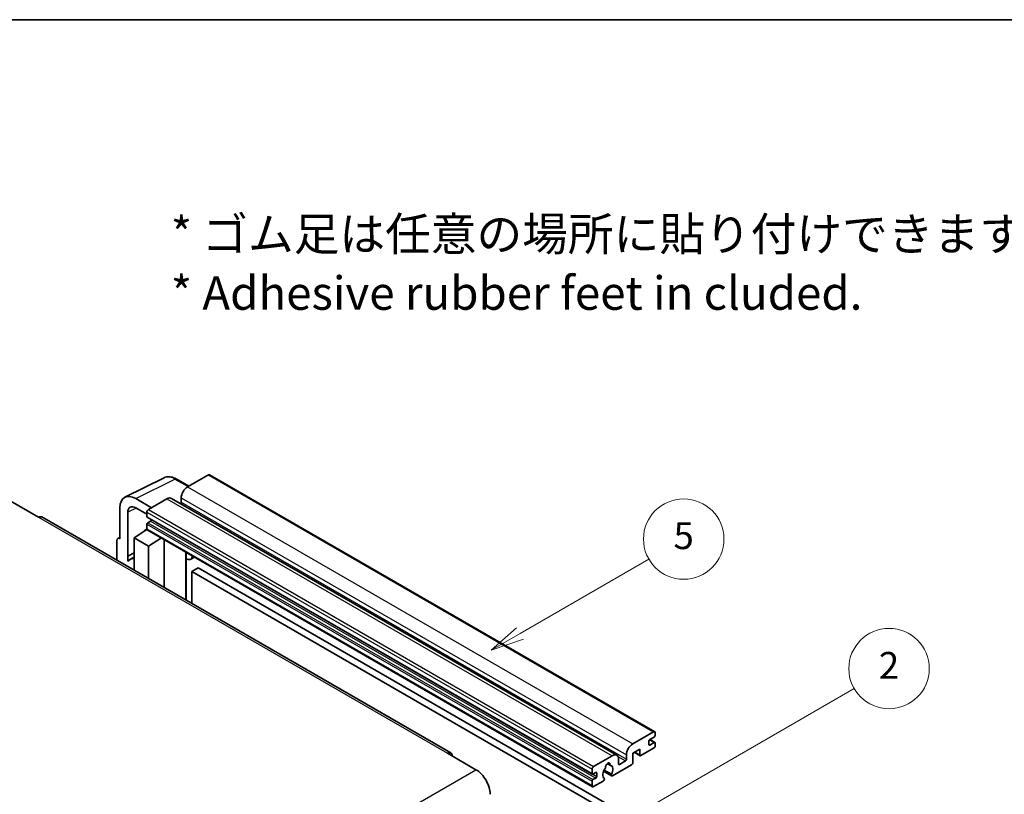
# Model space of a CAD drawing. Units: millimetres. Extents: x 9 to 5944, y -1 to 842.
# Drawn here: x 265 to 486, y 669 to 842 of the extents above; entities that cross this region are included whole.
import ezdxf

# ---------------------------------------------------------------- set-up
doc = ezdxf.new("R2010")
doc.units = ezdxf.units.MM
for name, color, linetype, lineweight in [('Border (ISO)', 7, 'Continuous', 35), ('Symbol (ISO)', 7, 'Continuous', 18), ('Symbol (TK)', 100, 'Continuous', 18), ('Visible (ISO)', 7, 'Continuous', 35), ('Visible Narrow (ISO)', 7, 'Continuous', 25)]:
    doc.layers.add(name, color=color, linetype=linetype, lineweight=lineweight)
doc.styles.add('Note Text (TK)', font='MS PGothic.ttf')
doc.styles.add('Note Text (TK2)', font='MS PGothic.ttf')

# ---------------------------------------------------------------- blocks, each defined once
blk = doc.blocks.new('図面枠 tk図枠')
at = {"layer": 'Border (ISO)'}
blk.add_line((14.5, 289), (405.5, 289), dxfattribs=at)
blk = doc.blocks.new('バルーン5')
at = {"layer": 'Symbol (TK)', "color": 100}
for p, q in [((145.257, 229.291), (162.153, 239.046)), ((145.007, 229.724), (143.092, 228.041)), ((145.257, 229.291), (143.092, 228.041)), ((143.092, 228.041), (145.507, 228.858))]:
    blk.add_line(p, q, dxfattribs=at)
at = {"layer": 'Symbol (TK)'}
blk.add_circle((164.751, 240.546), 3, dxfattribs=at)
at = {"layer": 'Symbol (TK)', "color": 7, "insert": (164.751, 240.528), "char_height": 2, "attachment_point": 5, "style": 'Note Text (TK2)'}
blk.add_mtext('2', dxfattribs=at)
blk = doc.blocks.new('バルーン12')
at = {"layer": 'Symbol (TK)', "color": 100}
for p, q in [((137.21, 243.165), (146.827, 248.717)), ((136.96, 243.598), (135.045, 241.915)), ((137.21, 243.165), (135.045, 241.915)), ((135.045, 241.915), (137.46, 242.732))]:
    blk.add_line(p, q, dxfattribs=at)
at = {"layer": 'Symbol (TK)'}
blk.add_circle((149.425, 250.217), 3, dxfattribs=at)
at = {"layer": 'Symbol (TK)', "color": 7, "insert": (149.425, 250.211), "char_height": 2, "attachment_point": 5, "style": 'Note Text (TK2)'}
blk.add_mtext('5', dxfattribs=at)

msp = doc.modelspace()

# ---------------------------------------------------------------- linework, layer by layer
at = {"layer": 'Visible (ISO)'}
for p, q in [((288.985, 735.4089), (297.7846, 739.8037)), ((303.268, 737.8831), (300.4271, 739.5233)), ((307.6607, 740.4193), (302.9938, 737.7248)), ((307.9107, 740.444), (407.6127, 682.881)), ((263.2897, 734.6017), (269.6537, 730.9275)), ((294.9328, 733.0708), (291.3951, 735.1133)), ((298.3976, 735.0712), (294.2257, 732.6626)), ((299.3976, 735.1703), (399.0996, 677.6073)), ((301.5796, 735.2753), (301.5796, 734.2955)), ((287.8617, 733.0733), (287.8617, 726.1306)), ((289.6305, 722.2499), (289.6305, 732.0496)), ((291.3972, 733.0696), (293.8721, 731.6407)), ((293.8721, 732.0502), (293.8721, 731.0704)), ((361.974, 678.1336), (270.4037, 731.0018)), ((293.9342, 730.933), (393.6363, 673.37)), ((294.7206, 730.0906), (294.0842, 729.7232)), ((291.0437, 726.3347), (293.9039, 728.2251)), ((293.2895, 727.847), (293.8746, 728.3292)), ((293.3121, 727.834), (293.2895, 727.847)), ((293.2895, 727.847), (293.2895, 727.819)), ((293.8721, 729.3557), (293.8721, 728.3759)), ((293.9757, 728.1471), (393.6777, 670.584)), ((287.1546, 725.7228), (287.1546, 721.3307)), ((287.3792, 726.19), (287.8617, 726.4309)), ((287.8617, 726.1306), (287.8613, 726.1308)), ((291.0437, 726.3347), (291.0437, 719.0853)), ((294.2257, 724.4976), (291.0437, 726.3347)), ((294.2257, 724.4976), (297.1588, 726.3093)), ((297.7612, 715.2069), (297.7612, 725.9615)), ((294.2257, 717.2482), (294.2257, 724.4976)), ((289.6305, 722.2499), (291.0437, 722.9556)), ((289.631, 722.2496), (289.6305, 722.2499)), ((289.631, 722.2496), (291.0437, 722.9551)), ((289.631, 721.0797), (289.631, 722.2496)), ((291.0437, 722.0216), (290.0829, 721.4669)), ((302.6826, 722.8571), (302.8576, 723.0191)), ((302.6843, 722.8587), (302.6843, 712.3646)), ((304.5645, 722.0336), (303.7109, 721.5408)), ((305.3626, 719.619), (303.9484, 718.8025)), ((303.9484, 711.6348), (303.9484, 718.8025)), ((303.9484, 718.8025), (401.8827, 662.2601)), ((305.3626, 719.619), (403.2969, 663.0766)), ((402.6958, 680.1618), (407.3627, 682.8563)), ((407.5042, 681.7132), (406.5142, 681.1416)), ((407.7163, 682.6521), (407.7163, 682.0806)), ((404.2515, 679.0187), (402.6958, 678.1206)), ((404.2515, 677.7123), (404.2515, 679.0187)), ((407.3627, 679.182), (404.5343, 677.549)), ((406.3021, 680.7742), (406.3021, 680.0393)), ((406.5142, 679.9169), (407.5042, 680.4884)), ((406.5314, 681.1515), (407.6542, 680.5033)), ((407.7163, 680.3659), (407.7163, 679.7944)), ((361.224, 678.0593), (367.588, 674.3851)), ((393.9277, 675.0995), (398.0996, 677.5082)), ((401.2816, 676.7325), (401.2816, 677.7123)), ((402.6958, 678.1206), (402.6958, 675.9977)), ((403.0029, 678.2979), (404.3343, 677.5292)), ((396.9909, 675.7503), (397.6806, 675.3521)), ((402.413, 675.5078), (398.1531, 673.0484)), ((399.5139, 676.6917), (399.5139, 675.7119)), ((399.726, 675.5894), (401.0695, 676.3651)), ((393.5742, 673.5074), (393.5742, 674.4872)), ((394.4227, 673.7523), (393.7863, 673.3849)), ((393.7863, 672.1602), (394.4227, 672.5276)), ((394.6348, 672.895), (394.6348, 673.6298)), ((396.1587, 674.0646), (397.9531, 673.0285)), ((397.8983, 673.3697), (396.2779, 674.3052)), ((396.2779, 672.4839), (396.321, 672.459)), ((393.5742, 670.8129), (393.5742, 671.7927)), ((396.0663, 671.8435), (393.9277, 670.6088))]:
    msp.add_line(p, q, dxfattribs=at)
for centre, major_axis, ratio, start_param, end_param in [((307.6607, 740.011), (0.25, 0.433), 0.57735027, 0, 0.78539816), ((302.9938, 736.0918), (-1, -1.7321), 0.57735027, 3.92699082, 5.49778714), ((291.3994, 731.0258), (-2.503, 4.3354), 0.5766475, 5.49839613, 7.06797448), ((298.3976, 733.4382), (1, 1.7321), 0.57735027, 0, 0.78539816), ((301.3674, 734.1731), (-0.15, -0.2598), 0.57735027, 1.15447238, 2.35619449), ((291.3994, 731.0258), (-1.2515, 2.1677), 0.5766475, 5.49839613, 7.06797448), ((294.2257, 732.2543), (-0.25, -0.433), 0.57735027, 3.92699082, 5.49778714), ((269.6537, 729.7028), (0.75, 1.299), 0.57735027, 0, 0.78539816), ((294.0842, 731.1929), (-0.15, -0.2598), 0.57735027, 5.49778714, 6.28318531), ((294.0842, 729.4782), (-0.15, -0.2598), 0.57735027, 3.92699082, 5.49778714), ((294.7206, 730.3355), (-0.15, -0.2598), 0.57735027, 0.78539816, 1.99787491), ((294.2257, 728.5801), (-0.25, -0.433), 0.57735027, 5.49778714, 6.28318531), ((287.8621, 725.3133), (-0.5006, 0.8671), 0.5766475, 5.49839613, 7.06797448), ((292.4579, 717.3532), (-2.375, 4.1136), 0.57735027, 5.93239267, 6.4981299), ((302.1843, 723.0772), (-0.4996, 0.2183), 0.0957488, 2.43291877, 3.09977496), ((302.7109, 723.2728), (1, -1.7321), 0.57735027, 5.47896434, 6.96484411), ((407.3627, 682.448), (0.25, 0.433), 0.57735027, 5.49778714, 7.06858347), ((407.5042, 681.9581), (-0.15, -0.2598), 0.57735027, 0.78539816, 2.35619449), ((402.6958, 678.5288), (1, 1.7321), 0.57735027, 0.78539816, 2.35619449), ((406.5142, 680.8967), (-0.15, -0.2598), 0.57735027, 3.92699082, 5.49778714), ((406.5142, 680.1618), (-0.15, -0.2598), 0.57735027, 5.49778714, 7.06858347), ((407.3627, 679.5903), (-0.25, -0.433), 0.57735027, 0.78539816, 2.35619449), ((407.5042, 680.2435), (0.15, 0.2598), 0.57735027, 5.49778714, 7.06858347), ((361.224, 676.8346), (0.75, 1.299), 0.57735027, 5.49778714, 7.06858347), ((398.0996, 675.8752), (1, 1.7321), 0.57735027, 5.49778714, 7.06858347), ((404.5343, 677.8756), (-0.2, -0.3464), 0.57735027, 5.49778714, 7.06858347), ((393.9277, 674.6913), (0.25, 0.433), 0.57735027, 0.78539816, 2.35619449), ((397.1097, 673.8748), (-0.8105, -1.4038), 0.57735027, 4.44838985, 6.30980171), ((396.3687, 674.741), (-0.15, -0.2598), 0.57735027, 1.71584878, 2.41828344), ((397.1097, 675.222), (0.375, 0.6495), 0.57735027, 5.4356982, 8.70146874), ((397.8507, 675.5967), (-0.15, -0.2598), 0.57735027, 5.4356982, 6.13813286), ((397.1097, 673.8748), (0.8105, 1.4038), 0.57735027, 4.68577258, 6.54718444), ((399.726, 675.8344), (-0.15, -0.2598), 0.57735027, 5.49778714, 7.06858347), ((401.0695, 676.6101), (0.15, 0.2598), 0.57735027, 3.92699082, 5.49778714), ((402.413, 675.8344), (-0.2, -0.3464), 0.57735027, 0.78539816, 2.35619449), ((367.588, 670.7109), (2.25, -3.8971), 0.57735027, 0.78539816, 2.35619449), ((393.7863, 673.6298), (-0.15, -0.2598), 0.57735027, 5.49778714, 7.06858347), ((394.4227, 673.5074), (0.15, 0.2598), 0.57735027, 5.49778714, 7.06858347), ((394.4227, 672.7725), (0.15, 0.2598), 0.57735027, 3.92699082, 5.49778714), ((396.0663, 672.1701), (0.2, 0.3464), 0.57735027, 3.92699082, 5.9469406), ((398.1531, 673.375), (-0.2, -0.3464), 0.57735027, 5.04863368, 7.06858347), ((393.7863, 671.9152), (0.15, 0.2598), 0.57735027, 0.78539816, 2.35619449), ((393.9277, 671.0171), (-0.25, -0.433), 0.57735027, 5.49778714, 7.06858347)]:
    msp.add_ellipse(centre, major_axis=major_axis, ratio=ratio, start_param=start_param, end_param=end_param, dxfattribs=at)
msp.add_open_spline([(300.4271, 739.5233), (300.2492, 739.626), (300.0691, 739.7146), (299.7073, 739.8603), (299.5254, 739.9176), (299.1624, 739.9975), (298.9812, 740.0201), (298.6235, 740.027), (298.4469, 740.0112), (298.1049, 739.9383), (297.9397, 739.8811), (297.7846, 739.8037)], degree=3, knots=[-0.784789176, -0.784789176, -0.784789176, -0.784789176, -0.634804167, -0.634804167, -0.484819157, -0.484819157, -0.334834148, -0.334834148, -0.184849139, -0.184849139, -0.03486413, -0.03486413, -0.03486413, -0.03486413], dxfattribs=at)
at = {"layer": 'Visible Narrow (ISO)'}
for p, q in [((291.3951, 735.1133), (300.1894, 739.5054)), ((300.1894, 739.5054), (303.1336, 737.8056)), ((307.6607, 740.4193), (407.3627, 682.8563)), ((302.9938, 737.7248), (402.6958, 680.1618)), ((298.3976, 735.0712), (398.0996, 677.5082)), ((301.5796, 735.2753), (401.2816, 677.7123)), ((301.5796, 734.2955), (401.2816, 676.7325)), ((291.5251, 732.9957), (289.6305, 732.0496)), ((293.8721, 732.0502), (393.5742, 674.4872)), ((294.2257, 732.6626), (393.9277, 675.0995)), ((269.6537, 730.9275), (361.224, 678.0593)), ((293.8721, 731.0704), (393.5742, 673.5074)), ((294.0842, 729.7232), (393.7863, 672.1602)), ((294.7206, 730.0906), (394.4227, 672.5276)), ((293.8721, 729.3557), (393.5742, 671.7927)), ((293.8721, 728.3759), (393.5742, 670.8129)), ((287.8613, 726.1308), (287.8617, 726.131)), ((302.55, 722.8804), (302.7604, 723.0752)), ((302.55, 722.8804), (302.55, 712.4421)), ((406.3021, 680.0393), (406.5142, 679.9169)), ((406.4526, 681.0955), (407.5042, 680.4884)), ((399.3521, 677.3566), (401.0695, 676.3651)), ((403.1201, 678.3655), (404.2515, 677.7123)), ((397.0768, 675.8142), (397.639, 675.4896)), ((399.5139, 675.7119), (399.726, 675.5894)), ((276.0177, 621.517), (367.588, 674.3851)), ((393.7863, 673.3849), (394.6348, 672.895)), ((394.4227, 673.7523), (394.6348, 673.6298))]:
    msp.add_line(p, q, dxfattribs=at)
for centre, major_axis, ratio, start_param, end_param in [((300.181, 735.4116), (-2.4763, 4.3494), 0.57677384, 5.50187364, 6.25179868), ((300.1771, 739.0903), (0.25, 0.433), 0.57735027, 0, 0.75049158)]:
    msp.add_ellipse(centre, major_axis=major_axis, ratio=ratio, start_param=start_param, end_param=end_param, dxfattribs=at)

# ---------------------------------------------------------------- block references
at = {"xscale": 3, "yscale": 3, "zscale": 3}
msp.add_blockref('図面枠 tk図枠', (-34.1843, -24.5962), dxfattribs=at)
at = {"layer": 'Symbol (TK)', "xscale": 3, "yscale": 3, "zscale": 3}
for name in ['バルーン12', 'バルーン5']:
    msp.add_blockref(name, (-34.1843, -24.5962), dxfattribs=at)

# ---------------------------------------------------------------- texts
at = {"layer": 'Symbol (ISO)', "color": 7, "insert": (299.2412, 787.7821), "char_height": 7.5, "width": 208.464918, "attachment_point": 4, "line_spacing_factor": 1.058182, "style": 'Note Text (TK)'}
msp.add_mtext('{\\fＭＳ Ｐゴシック|b0|i0;* ゴム足は任意の場所に貼り付けできます。\\P\\fＭＳ Ｐゴシック|b0|i0;* Adhesive rubber feet in cluded.}', dxfattribs=at)

doc.saveas('drawing.dxf')
